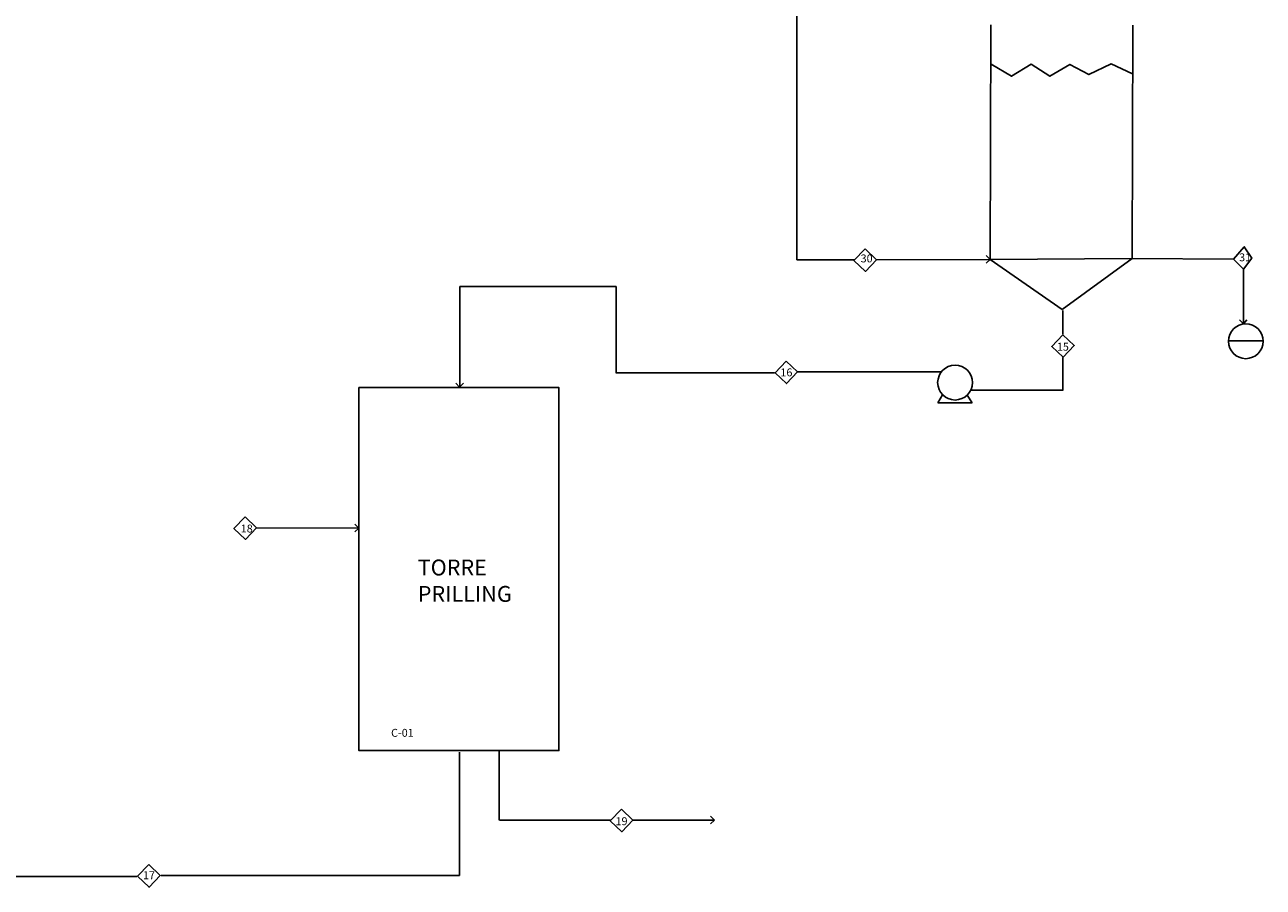
# Model space of a CAD drawing. Units: millimetres. Extents: x 31148 to 57331, y 22911 to 43503.
# Drawn here: x 41688 to 57331, y 23262 to 34154 of the extents above; entities that cross this region are included whole.
import ezdxf

# ---------------------------------------------------------------- set-up
doc = ezdxf.new("R2010")
doc.units = ezdxf.units.MM
doc.layers.add('TSW_25', color=2, linetype='Continuous', lineweight=25)
doc.styles.get("Standard").update_dxf_attribs({"font": 'arial.ttf'})

msp = doc.modelspace()

# ---------------------------------------------------------------- linework, layer by layer
for p, q in [((51441, 34272), (51441, 31186)), ((51441, 31185), (52167, 31185)), ((52448, 31186), (53881, 31191)), ((53830, 31240), (53881, 31191)), ((53881, 31191), (53831, 31144)), ((53881, 31191), (54793, 30558)), ((54793, 30558), (55674, 31200)), ((55673, 31200), (56955, 31195)), ((57082, 31065), (57082, 30377)), ((49157, 30850), (47182, 30850)), ((47182, 30850), (47182, 29588)), ((49157, 29755), (49157, 30850)), ((54801, 30544), (54801, 30246)), ((57032, 30427), (57082, 30377)), ((57082, 30377), (57124, 30426)), ((56891, 30161), (57326, 30161)), ((54801, 29538), (54801, 29952)), ((51157, 29757), (49157, 29757)), ((53264, 29772), (51451, 29772)), ((47131, 29629), (47181, 29579)), ((47181, 29579), (47231, 29629)), ((54805, 29541), (53639, 29541)), ((45858, 27847), (45909, 27798)), ((44616, 27802), (45909, 27798)), ((45909, 27798), (45859, 27750)), ((47178, 24970), (47178, 23410)), ((47682, 24982), (47682, 24110)), ((47683, 24108), (49086, 24108)), ((49370, 24110), (50400, 24110)), ((50349, 24159), (50400, 24110)), ((50400, 24110), (50350, 24063)), ((43102, 23398), (41343, 23398)), ((47178, 23410), (43409, 23410))]:
    msp.add_line(p, q)
msp.add_lwpolyline([(53895, 33656), (54152, 33504), (54402, 33656), (54637, 33504), (54887, 33652), (55130, 33525), (55409, 33659), (55681, 33536)])
for points in [[(52302, 31324), (52162, 31177), (52307, 31039), (52447, 31186)], [(56955, 31195), (57091, 31351), (57186, 31206), (57082, 31066)], [(54800, 30240), (54660, 30092), (54805, 29954), (54945, 30102)], [(51305, 29907), (51165, 29760), (51310, 29622), (51450, 29769)], [(45909, 29573), (48435, 29573), (48435, 24987), (45909, 24987)], [(44471, 27939), (44330, 27792), (44476, 27654), (44616, 27801)], [(49224, 24247), (49083, 24100), (49229, 23962), (49369, 24109)], [(43254, 23548), (43114, 23400), (43259, 23262), (43399, 23410)]]:
    msp.add_lwpolyline(points, close=True)
at = {"layer": 'TSW_25', "color": 0}
for p, q in [((53891, 34152), (53881, 31191)), ((55686, 34148), (55674, 31200)), ((53881, 31191), (55673, 31200)), ((53221, 29379), (53280, 29480)), ((53656, 29379), (53592, 29478)), ((53221, 29379), (53656, 29379))]:
    msp.add_line(p, q, dxfattribs=at)
for centre in [(57111, 30157), (53439, 29635)]:
    msp.add_circle(centre, 220, dxfattribs=at)

# ---------------------------------------------------------------- texts
at = {"attachment_point": 1}
for s, insert, char_height in [('{\\fArial|b1|i0|c0|p34;30}', (52246, 31253), 100), ('{\\fArial|b1|i0|c0|p34;31}', (57027, 31267), 100), ('{\\fArial|b1|i0|c0|p34;15}', (54725, 30138), 100), ('{\\fArial|b1|i0|c0|p34;16}', (51233, 29814), 100), ('{\\fArial|b1|i0|c0|p34;18}', (44416, 27842), 100), ('{\\fArial|b1|i0|c0|p34;TORRE\\PPRILLING}', (46652, 27400), 200), ('{\\fArial|b1|i0|c0|p34;C-01}', (46315, 25262), 100), ('{\\fArial|b1|i0|c0|p34;19}', (49150, 24146), 100), ('{\\fArial|b1|i0|c0|p34;17}', (43181, 23464), 100)]:
    msp.add_mtext_dynamic_manual_height_columns(s, width=174.2, gutter_width=12.5, heights=[0], dxfattribs=dict(at, insert=insert, char_height=char_height))

doc.saveas('drawing.dxf')
